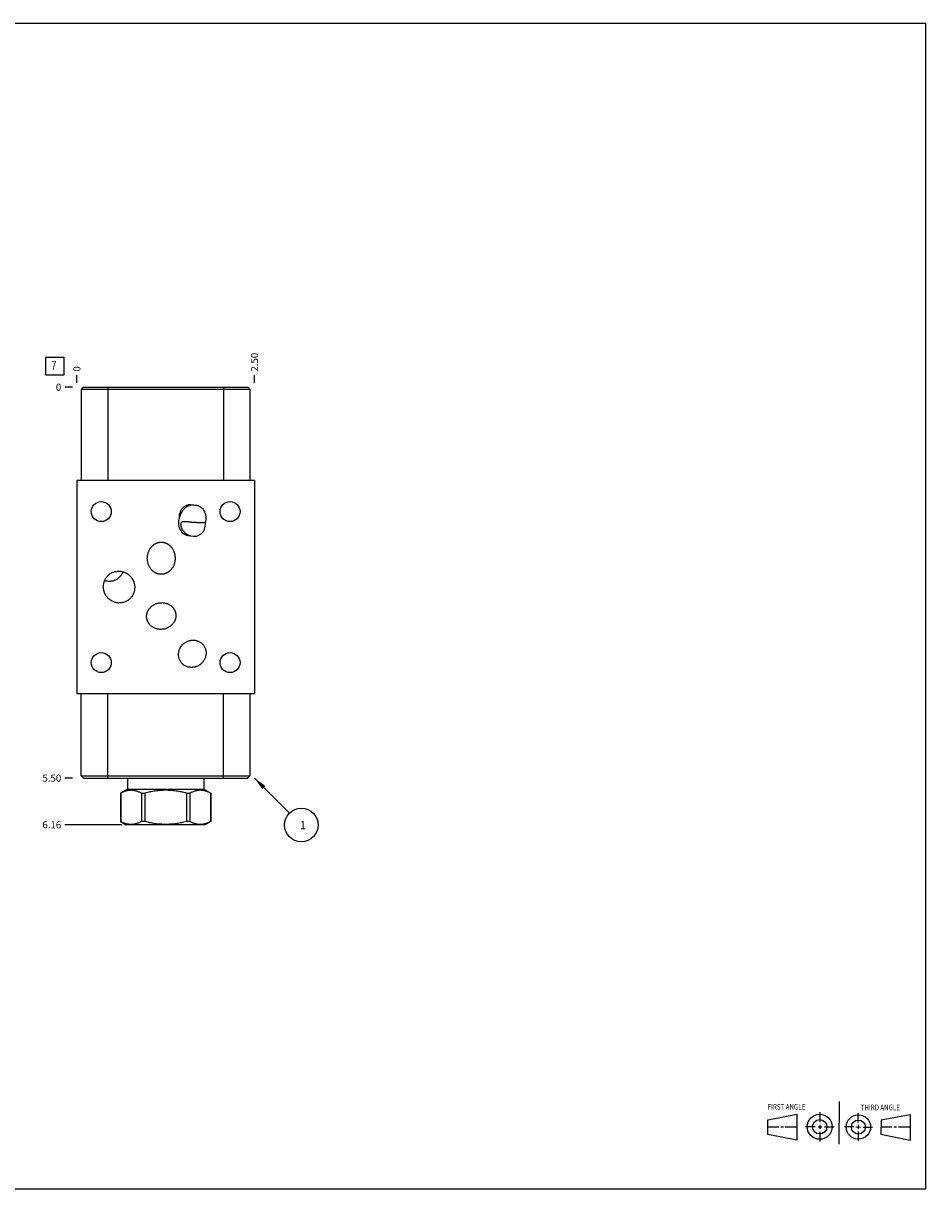
# Model space of a CAD drawing. Units: inches. Extents: x 0.3 to 21.7, y 0.3 to 16.7.
# Drawn here: x 9 to 21.7, y 0.3 to 16.7 of the extents above; entities that cross this region are included whole.
import ezdxf

# ---------------------------------------------------------------- set-up
doc = ezdxf.new("R2010")
doc.units = ezdxf.units.IN
doc.header["$LTSCALE"] = 1.21
doc.header["$MEASUREMENT"] = 0
doc.layers.get('0').update_dxf_attribs({"linetype": 'CONTINUOUS'})
doc.styles.get("Standard").update_dxf_attribs({"font": 'txt', "width": 0.8})
doc.dimstyles.new('DIMSTYLE_1', dxfattribs={"dimtxt": 0.1, "dimasz": 0.1875, "dimexe": 0.125, "dimexo": 0.0625, "dimgap": 0.025, "dimtad": 0, "dimtih": 1, "dimtoh": 1, "dimzin": 4, "dimdsep": 46, "dimtxsty": 'STANDARD', "dimblk": '_FILLED', "dimblk1": '_FILLED', "dimblk2": '_FILLED', "dimcen": 0.09, "dimadec": 0, "dimazin": 0, "dimtfac": 1, "dimtofl": 0, "dimtmove": 0, "dimatfit": 3, "dimldrblk": '_FILLED', "dimfxl": 1, "dimtolj": 1, "dimtzin": 4, "dimarcsym": 0})
doc.dimstyles.new('DIMSTYLE_2', dxfattribs={"dimtxt": 0.1, "dimasz": 0.1875, "dimexe": 0.125, "dimexo": 0.0625, "dimgap": 0.025, "dimtad": 0, "dimtih": 1, "dimtoh": 1, "dimdec": 0, "dimzin": 4, "dimdsep": 46, "dimtxsty": 'STANDARD', "dimblk": '_FILLED', "dimblk1": '_FILLED', "dimblk2": '_FILLED', "dimcen": 0.09, "dimadec": 0, "dimazin": 0, "dimtfac": 1, "dimtdec": 0, "dimtofl": 0, "dimtmove": 0, "dimatfit": 3, "dimldrblk": '_FILLED', "dimfxl": 1, "dimtolj": 1, "dimtzin": 4, "dimarcsym": 0})
doc.dimstyles.get("Standard").update_dxf_attribs({"dimtxt": 0.1, "dimasz": 0.1875, "dimexe": 0.125, "dimexo": 0.0625, "dimgap": 0.09, "dimtad": 0, "dimtih": 1, "dimtoh": 1, "dimdec": 3, "dimzin": 4, "dimdsep": 46, "dimtxsty": 'STANDARD', "dimblk": '_FILLED', "dimblk1": '_FILLED', "dimblk2": '_FILLED', "dimcen": 0.09, "dimadec": 0, "dimazin": 0, "dimtp": 0.001, "dimtm": 0.001, "dimtfac": 1, "dimtdec": 3, "dimtofl": 0, "dimtmove": 0, "dimatfit": 3, "dimldrblk": '_FILLED', "dimfxl": 1, "dimtolj": 1, "dimtzin": 4, "dimarcsym": 0})

# ---------------------------------------------------------------- blocks, each defined once
blk = doc.blocks.new('SUN_FIRST_THIRD_ANGLE_BL0', base_point=(20.482, 1.229))
at = {"color": 7, "linetype": 'CONTINUOUS'}
for p, q in [((20.48, 1.528), (20.477, 0.929)), ((19.476, 1.272), (19.885, 1.351)), ((19.885, 1.351), (19.883, 0.985)), ((20.208, 1.376), (20.207, 1.238)), ((20.749, 1.234), (20.749, 1.364)), ((21.07, 1.27), (21.479, 1.345)), ((21.479, 1.345), (21.479, 0.978)), ((19.477, 1.066), (19.478, 1.271)), ((19.477, 1.173), (19.633, 1.172)), ((19.66, 1.172), (19.695, 1.172)), ((19.719, 1.171), (19.885, 1.17)), ((20.007, 1.175), (20.144, 1.174)), ((20.183, 1.173), (20.238, 1.172)), ((20.208, 1.202), (20.207, 1.143)), ((20.276, 1.172), (20.408, 1.171)), ((20.688, 1.17), (20.557, 1.17)), ((20.717, 1.17), (20.783, 1.168)), ((20.749, 1.199), (20.749, 1.143)), ((20.818, 1.169), (20.948, 1.169)), ((21.07, 1.27), (21.069, 1.062)), ((21.221, 1.166), (21.071, 1.166)), ((21.288, 1.169), (21.25, 1.169)), ((21.479, 1.169), (21.316, 1.169)), ((19.883, 0.985), (19.477, 1.066)), ((20.209, 1.101), (20.208, 0.963)), ((20.75, 1.106), (20.75, 0.976)), ((21.479, 0.978), (21.069, 1.062))]:
    blk.add_line(p, q, dxfattribs=at)
for centre, radius in [((20.207, 1.172), 0.176), ((20.751, 1.169), 0.172), ((20.207, 1.172), 0.101), ((20.751, 1.169), 0.0985)]:
    blk.add_circle(centre, radius, dxfattribs=at)
at = {"color": 2, "linetype": 'CONTINUOUS', "width": 0.8}
for s, p in [('FIRST ANGLE', (19.475, 1.414)), ('THIRD ANGLE', (20.784, 1.405))]:
    blk.add_text(s, height=0.08, dxfattribs=at).set_placement(p)
blk = doc.blocks.new('*D0')
at = {"color": 2, "linetype": 'CONTINUOUS'}
blk.add_line((12.25, 11.6405), (12.25, 11.748), dxfattribs=at)
at = {"color": 2, "linetype": 'CONTINUOUS', "insert": (12.2, 11.798), "char_height": 0.1, "width": 0.32, "attachment_point": 1, "rotation": 90, "line_spacing_factor": 0.9}
blk.add_mtext('2.50', dxfattribs=at)
blk = doc.blocks.new('_FILLED')
at = {"color": 0, "linetype": 'BYBLOCK'}
blk.add_solid([(0, 0), (-1, 0.167), (-1, -0.167)], dxfattribs=at)
blk = doc.blocks.new('*D1')
at = {"color": 2, "linetype": 'CONTINUOUS'}
blk.add_line((9.75, 11.6405), (9.75, 11.748), dxfattribs=at)
at = {"color": 2, "linetype": 'CONTINUOUS', "insert": (9.7, 11.798), "char_height": 0.1, "width": 0.08, "attachment_point": 1, "rotation": 90, "line_spacing_factor": 0.9}
blk.add_mtext('0', dxfattribs=at)
blk = doc.blocks.new('*D2')
at = {"color": 2, "linetype": 'CONTINUOUS'}
blk.add_line((9.6875, 6.078), (9.58, 6.078), dxfattribs=at)
at = {"color": 2, "linetype": 'CONTINUOUS', "insert": (9.53, 6.128), "char_height": 0.1, "width": 0.32, "attachment_point": 3, "line_spacing_factor": 0.9}
blk.add_mtext('5.50', dxfattribs=at)
blk = doc.blocks.new('*D3')
at = {"color": 2, "linetype": 'CONTINUOUS'}
blk.add_line((9.6875, 11.578), (9.58, 11.578), dxfattribs=at)
at = {"color": 2, "linetype": 'CONTINUOUS', "insert": (9.53, 11.628), "char_height": 0.1, "width": 0.08, "attachment_point": 3, "line_spacing_factor": 0.9}
blk.add_mtext('0', dxfattribs=at)
blk = doc.blocks.new('*D4')
at = {"color": 2, "linetype": 'CONTINUOUS'}
blk.add_line((10.3825, 5.422), (9.58, 5.422), dxfattribs=at)
at = {"color": 2, "linetype": 'CONTINUOUS', "insert": (9.53, 5.472), "char_height": 0.1, "width": 0.32, "attachment_point": 3, "line_spacing_factor": 0.9}
blk.add_mtext('6.16', dxfattribs=at)
blk = doc.blocks.new('SUN_FACENUMBER_BL1', base_point=(9.44, 11.874))
at = {"color": 2, "linetype": 'CONTINUOUS'}
for p, q in [((9.315, 11.999), (9.565, 11.999)), ((9.315, 11.749), (9.315, 11.999)), ((9.565, 11.999), (9.565, 11.749)), ((9.565, 11.749), (9.315, 11.749))]:
    blk.add_line(p, q, dxfattribs=at)
at = {"color": 2, "linetype": 'CONTINUOUS', "width": 0.8}
blk.add_text('7', height=0.125, dxfattribs=at).set_placement((9.388, 11.824))
blk = doc.blocks.new('SUN_NBOMBALLOON_BL2', base_point=(12.91, 5.418))
at = {"color": 2, "linetype": 'CONTINUOUS'}
blk.add_circle((12.91, 5.418), 0.236, dxfattribs=at)
at = {"color": 2, "linetype": 'CONTINUOUS', "insert": (12.889, 5.473), "char_height": 0.115, "width": 0.092, "attachment_point": 1, "line_spacing_factor": 0.9}
blk.add_mtext('1', dxfattribs=at)

msp = doc.modelspace()

# ---------------------------------------------------------------- linework, layer by layer
at = {"color": 7, "linetype": 'CONTINUOUS'}
for p, q in [((0.301, 16.699), (21.699, 16.699)), ((21.699, 0.301), (21.699, 16.699)), ((9.843, 11.578), (9.812, 11.547)), ((9.812, 11.547), (9.812, 10.266)), ((12.187, 11.547), (9.812, 11.547)), ((9.836, 11.578), (9.836, 11.571)), ((9.836, 11.578), (12.156, 11.578)), ((10.187, 11.578), (10.187, 10.266)), ((11.812, 11.578), (11.812, 10.266)), ((12.156, 11.578), (12.187, 11.547)), ((12.187, 11.547), (12.187, 10.266)), ((9.75, 10.266), (9.75, 7.266)), ((12.25, 10.266), (9.75, 10.266)), ((12.25, 10.266), (12.25, 7.266)), ((12.25, 7.266), (9.75, 7.266)), ((9.812, 6.109), (9.812, 7.266)), ((10.187, 6.078), (10.187, 7.266)), ((11.812, 6.078), (11.812, 7.266)), ((12.187, 7.266), (12.187, 6.109)), ((9.843, 6.078), (9.812, 6.109)), ((9.812, 6.109), (12.187, 6.109)), ((9.843, 6.078), (12.156, 6.078)), ((10.462, 6.078), (10.462, 5.921)), ((11.538, 6.078), (11.538, 5.921)), ((12.156, 6.078), (12.187, 6.109)), ((10.462, 5.921), (10.366, 5.866)), ((10.462, 5.921), (11.538, 5.921)), ((11.538, 5.921), (11.634, 5.866)), ((10.366, 5.866), (10.367, 5.866)), ((10.366, 5.866), (10.366, 5.468)), ((10.367, 5.866), (10.367, 5.468)), ((10.659, 5.866), (10.707, 5.866)), ((10.659, 5.866), (10.659, 5.468)), ((10.707, 5.866), (10.707, 5.468)), ((11.293, 5.866), (11.341, 5.866)), ((11.293, 5.866), (11.293, 5.468)), ((11.341, 5.866), (11.341, 5.468)), ((11.633, 5.866), (11.634, 5.866)), ((11.633, 5.866), (11.633, 5.468)), ((11.634, 5.866), (11.634, 5.468)), ((10.367, 5.468), (10.366, 5.468)), ((10.366, 5.468), (10.445, 5.422)), ((11.555, 5.422), (10.445, 5.422)), ((10.707, 5.468), (10.659, 5.468)), ((11.341, 5.468), (11.293, 5.468)), ((11.634, 5.468), (11.555, 5.422)), ((11.634, 5.468), (11.633, 5.468)), ((0.301, 0.301), (21.699, 0.301))]:
    msp.add_line(p, q, dxfattribs=at)
for centre in [(10.094, 9.828), (11.906, 9.828), (10.094, 7.703), (11.906, 7.703)]:
    msp.add_circle(centre, 0.141, dxfattribs=at)
msp.add_arc((11.572, 13.961), 4.286, 267.2003, 267.4894, dxfattribs=at)
for major_axis, ratio, start_param, end_param in [((-0.082, 0.213), 0.788011, -0.565033, 1.11493), ((0.104, 0.195), 0.848048, 4.967739, 6.736639), ((0.104, 0.195), 0.848048, -4.457039, -2.688139), ((-0.082, 0.213), 0.788011, 2.57656, 4.256523)]:
    msp.add_ellipse((11.375, 9.703), major_axis=major_axis, ratio=ratio, start_param=start_param, end_param=end_param, dxfattribs=at)
for points, knots in [([(11.396, 9.917), (11.391, 9.918), (11.382, 9.918), (11.369, 9.918), (11.356, 9.917), (11.342, 9.914), (11.329, 9.91), (11.317, 9.906), (11.304, 9.9), (11.292, 9.893), (11.281, 9.885), (11.27, 9.876), (11.26, 9.867), (11.251, 9.856), (11.242, 9.846), (11.234, 9.834), (11.226, 9.822), (11.222, 9.814), (11.22, 9.81)], [0, 0, 0, 0, 0.061028, 0.122195, 0.183536, 0.24508, 0.306849, 0.368857, 0.43111, 0.493605, 0.556336, 0.619287, 0.68244, 0.745767, 0.80924, 0.872814, 0.936432, 1, 1, 1, 1]), ([(11.22, 9.81), (11.218, 9.807), (11.215, 9.802), (11.212, 9.795), (11.21, 9.79), (11.208, 9.785), (11.206, 9.78), (11.204, 9.775), (11.202, 9.77), (11.2, 9.766), (11.198, 9.761), (11.196, 9.756), (11.195, 9.752), (11.193, 9.748), (11.192, 9.745), (11.19, 9.742), (11.189, 9.74), (11.189, 9.739)], [0, 0, 0, 0, 0.142744, 0.213851, 0.284681, 0.35512, 0.425021, 0.494167, 0.562266, 0.628911, 0.693553, 0.755503, 0.813958, 0.868112, 0.917323, 0.961269, 1, 1, 1, 1]), ([(11.363, 9.68), (11.357, 9.68), (11.345, 9.681), (11.329, 9.682), (11.316, 9.682), (11.306, 9.683), (11.299, 9.683), (11.292, 9.683), (11.286, 9.684), (11.279, 9.684), (11.273, 9.684), (11.267, 9.684), (11.262, 9.684), (11.257, 9.684), (11.253, 9.684), (11.25, 9.684), (11.246, 9.684), (11.241, 9.683), (11.238, 9.683), (11.236, 9.683), (11.234, 9.682), (11.231, 9.681), (11.23, 9.681), (11.228, 9.68), (11.227, 9.68), (11.225, 9.679), (11.223, 9.678), (11.221, 9.676), (11.219, 9.675), (11.218, 9.673), (11.216, 9.671), (11.215, 9.668), (11.214, 9.665), (11.213, 9.663), (11.213, 9.661), (11.213, 9.659), (11.212, 9.658), (11.212, 9.655), (11.212, 9.653), (11.212, 9.649), (11.212, 9.644), (11.212, 9.639), (11.213, 9.635), (11.214, 9.63), (11.215, 9.625), (11.216, 9.62), (11.217, 9.615), (11.219, 9.608), (11.221, 9.603), (11.222, 9.6)], [0, 0, 0, 0, 0.078689, 0.152198, 0.220867, 0.25349, 0.285024, 0.315502, 0.344957, 0.373416, 0.400906, 0.42745, 0.453069, 0.477783, 0.489808, 0.501613, 0.524581, 0.546721, 0.557498, 0.568092, 0.578518, 0.588799, 0.598966, 0.60402, 0.609064, 0.619154, 0.629329, 0.639715, 0.65048, 0.661838, 0.674037, 0.687333, 0.701943, 0.709786, 0.717994, 0.726563, 0.73548, 0.744727, 0.754279, 0.774193, 0.795007, 0.816519, 0.838562, 0.861004, 0.883751, 0.906724, 0.929874, 0.953155, 1, 1, 1, 1]), ([(11.384, 9.679), (11.394, 9.678), (11.414, 9.678), (11.439, 9.677), (11.459, 9.676), (11.474, 9.676), (11.489, 9.676), (11.502, 9.676), (11.514, 9.676), (11.524, 9.677), (11.534, 9.677), (11.542, 9.677), (11.549, 9.678), (11.555, 9.678), (11.56, 9.679), (11.563, 9.679), (11.564, 9.679)], [0, 0, 0, 0, 0.160331, 0.330737, 0.416753, 0.500693, 0.58037, 0.653996, 0.720506, 0.779571, 0.83138, 0.876404, 0.915221, 0.948411, 0.976512, 1, 1, 1, 1]), ([(11.222, 9.6), (11.224, 9.596), (11.227, 9.589), (11.232, 9.579), (11.237, 9.569), (11.243, 9.56), (11.25, 9.551), (11.257, 9.542), (11.265, 9.534), (11.273, 9.526), (11.282, 9.519), (11.291, 9.512), (11.301, 9.507), (11.311, 9.501), (11.321, 9.497), (11.332, 9.493), (11.343, 9.491), (11.35, 9.489), (11.354, 9.489)], [0, 0, 0, 0, 0.06236, 0.124918, 0.187575, 0.250271, 0.312963, 0.375625, 0.438239, 0.500796, 0.563293, 0.625734, 0.688127, 0.750485, 0.812828, 0.875178, 0.937559, 1, 1, 1, 1]), ([(10.742, 9.172), (10.742, 9.179), (10.743, 9.193), (10.746, 9.213), (10.75, 9.234), (10.755, 9.253), (10.763, 9.273), (10.772, 9.292), (10.782, 9.309), (10.795, 9.326), (10.806, 9.339), (10.816, 9.349), (10.824, 9.355), (10.832, 9.362), (10.84, 9.368), (10.849, 9.373), (10.858, 9.378), (10.868, 9.383), (10.877, 9.387), (10.887, 9.39), (10.897, 9.393), (10.907, 9.395), (10.917, 9.397), (10.928, 9.398), (10.935, 9.398), (10.938, 9.398)], [0, 0, 0, 0, 0.062497, 0.124993, 0.18749, 0.249986, 0.312481, 0.374975, 0.437468, 0.499959, 0.562449, 0.593703, 0.624957, 0.656211, 0.687465, 0.718719, 0.749973, 0.781226, 0.81248, 0.843733, 0.874987, 0.90624, 0.937493, 0.968747, 1, 1, 1, 1]), ([(10.938, 9.398), (10.941, 9.398), (10.948, 9.398), (10.959, 9.397), (10.969, 9.395), (10.979, 9.393), (10.989, 9.39), (10.999, 9.387), (11.008, 9.383), (11.018, 9.378), (11.027, 9.373), (11.036, 9.368), (11.044, 9.362), (11.052, 9.355), (11.06, 9.349), (11.07, 9.339), (11.081, 9.326), (11.094, 9.309), (11.104, 9.292), (11.113, 9.273), (11.121, 9.253), (11.126, 9.234), (11.13, 9.213), (11.133, 9.193), (11.133, 9.179), (11.133, 9.172)], [0, 0, 0, 0, 0.031253, 0.062507, 0.09376, 0.125013, 0.156267, 0.18752, 0.218774, 0.250027, 0.281281, 0.312535, 0.343789, 0.375043, 0.406297, 0.437551, 0.500041, 0.562532, 0.625025, 0.687519, 0.750014, 0.81251, 0.875007, 0.937503, 1, 1, 1, 1]), ([(10.938, 8.946), (10.935, 8.946), (10.928, 8.946), (10.917, 8.947), (10.907, 8.949), (10.897, 8.951), (10.887, 8.954), (10.877, 8.957), (10.868, 8.961), (10.858, 8.966), (10.849, 8.971), (10.84, 8.976), (10.832, 8.982), (10.824, 8.989), (10.816, 8.995), (10.806, 9.005), (10.795, 9.018), (10.782, 9.035), (10.772, 9.052), (10.763, 9.071), (10.755, 9.091), (10.75, 9.11), (10.746, 9.131), (10.743, 9.151), (10.742, 9.165), (10.742, 9.172)], [0, 0, 0, 0, 0.031253, 0.062507, 0.09376, 0.125013, 0.156267, 0.18752, 0.218774, 0.250027, 0.281281, 0.312535, 0.343789, 0.375043, 0.406297, 0.437551, 0.500041, 0.562532, 0.625025, 0.687519, 0.750014, 0.81251, 0.875007, 0.937503, 1, 1, 1, 1]), ([(11.133, 9.172), (11.133, 9.165), (11.133, 9.151), (11.13, 9.131), (11.126, 9.11), (11.121, 9.091), (11.113, 9.071), (11.104, 9.052), (11.094, 9.035), (11.081, 9.018), (11.07, 9.005), (11.06, 8.995), (11.052, 8.989), (11.044, 8.982), (11.036, 8.976), (11.027, 8.971), (11.018, 8.966), (11.008, 8.961), (10.999, 8.957), (10.989, 8.954), (10.979, 8.951), (10.969, 8.949), (10.959, 8.947), (10.948, 8.946), (10.941, 8.946), (10.938, 8.946)], [0, 0, 0, 0, 0.062497, 0.124993, 0.18749, 0.249986, 0.312481, 0.374975, 0.437468, 0.499959, 0.562449, 0.593703, 0.624957, 0.656211, 0.687465, 0.718719, 0.749973, 0.781226, 0.81248, 0.843733, 0.874987, 0.90624, 0.937493, 0.968747, 1, 1, 1, 1]), ([(10.146, 8.673), (10.144, 8.677), (10.141, 8.683), (10.137, 8.694), (10.134, 8.704), (10.13, 8.718), (10.126, 8.736), (10.124, 8.754), (10.124, 8.768), (10.124, 8.779), (10.125, 8.79), (10.126, 8.805), (10.13, 8.822), (10.136, 8.843), (10.144, 8.864), (10.154, 8.883), (10.166, 8.901), (10.179, 8.918), (10.195, 8.934), (10.211, 8.948), (10.23, 8.96), (10.242, 8.967), (10.249, 8.97)], [0, 0, 0, 0, 0.031257, 0.062515, 0.093772, 0.125029, 0.187526, 0.250023, 0.28128, 0.312538, 0.343795, 0.375052, 0.437548, 0.500044, 0.56254, 0.625035, 0.687529, 0.750024, 0.812518, 0.875012, 0.937506, 1, 1, 1, 1]), ([(10.142, 8.859), (10.148, 8.857), (10.161, 8.854), (10.181, 8.851), (10.2, 8.849), (10.22, 8.85), (10.239, 8.852), (10.259, 8.856), (10.278, 8.862), (10.29, 8.867), (10.296, 8.87)], [0, 0, 0, 0, 0.125001, 0.250002, 0.375003, 0.500003, 0.625002, 0.750002, 0.875, 1, 1, 1, 1]), ([(10.249, 8.97), (10.256, 8.973), (10.269, 8.978), (10.29, 8.984), (10.311, 8.988), (10.333, 8.99), (10.355, 8.99), (10.377, 8.987), (10.398, 8.982), (10.419, 8.975), (10.439, 8.966), (10.454, 8.958), (10.467, 8.949), (10.475, 8.943), (10.484, 8.936), (10.495, 8.926), (10.507, 8.913), (10.518, 8.899), (10.527, 8.887), (10.532, 8.878), (10.538, 8.868), (10.541, 8.862), (10.542, 8.859)], [0, 0, 0, 0, 0.062494, 0.124988, 0.187482, 0.249976, 0.312471, 0.374965, 0.43746, 0.499956, 0.562452, 0.624948, 0.656205, 0.687462, 0.71872, 0.749977, 0.812474, 0.874971, 0.906228, 0.937485, 0.968743, 1, 1, 1, 1]), ([(10.296, 8.87), (10.302, 8.872), (10.313, 8.879), (10.33, 8.889), (10.345, 8.901), (10.36, 8.915), (10.373, 8.93), (10.384, 8.946), (10.394, 8.963), (10.4, 8.974), (10.403, 8.98)], [0, 0, 0, 0, 0.125, 0.249998, 0.374998, 0.499997, 0.624997, 0.749998, 0.874999, 1, 1, 1, 1]), ([(10.542, 8.859), (10.544, 8.855), (10.547, 8.849), (10.551, 8.838), (10.554, 8.828), (10.558, 8.814), (10.562, 8.796), (10.564, 8.778), (10.564, 8.764), (10.564, 8.753), (10.563, 8.742), (10.562, 8.727), (10.558, 8.71), (10.552, 8.689), (10.544, 8.668), (10.534, 8.649), (10.522, 8.631), (10.509, 8.614), (10.493, 8.598), (10.477, 8.584), (10.458, 8.572), (10.446, 8.565), (10.439, 8.562)], [0, 0, 0, 0, 0.031257, 0.062515, 0.093772, 0.125029, 0.187526, 0.250023, 0.28128, 0.312538, 0.343795, 0.375052, 0.437548, 0.500044, 0.56254, 0.625035, 0.687529, 0.750024, 0.812518, 0.875012, 0.937506, 1, 1, 1, 1]), ([(10.439, 8.562), (10.432, 8.559), (10.419, 8.554), (10.398, 8.548), (10.377, 8.544), (10.355, 8.542), (10.333, 8.542), (10.311, 8.545), (10.29, 8.55), (10.269, 8.557), (10.249, 8.566), (10.234, 8.574), (10.221, 8.583), (10.213, 8.589), (10.204, 8.596), (10.193, 8.606), (10.181, 8.619), (10.17, 8.633), (10.161, 8.645), (10.156, 8.654), (10.15, 8.664), (10.147, 8.67), (10.146, 8.673)], [0, 0, 0, 0, 0.062494, 0.124988, 0.187482, 0.249976, 0.312471, 0.374965, 0.43746, 0.499956, 0.562452, 0.624948, 0.656205, 0.687462, 0.71872, 0.749977, 0.812474, 0.874971, 0.906228, 0.937485, 0.968743, 1, 1, 1, 1]), ([(10.734, 8.323), (10.734, 8.326), (10.733, 8.333), (10.732, 8.342), (10.732, 8.352), (10.732, 8.362), (10.733, 8.371), (10.734, 8.381), (10.736, 8.39), (10.738, 8.4), (10.741, 8.409), (10.744, 8.418), (10.748, 8.427), (10.752, 8.436), (10.757, 8.444), (10.764, 8.455), (10.774, 8.468), (10.787, 8.483), (10.801, 8.496), (10.816, 8.507), (10.833, 8.518), (10.85, 8.527), (10.868, 8.534), (10.886, 8.54), (10.899, 8.543), (10.905, 8.544)], [0, 0, 0, 0, 0.031253, 0.062508, 0.093762, 0.125016, 0.15627, 0.187524, 0.218778, 0.250032, 0.281287, 0.312541, 0.343795, 0.37505, 0.406304, 0.437558, 0.500049, 0.56254, 0.625032, 0.687525, 0.750019, 0.812514, 0.875009, 0.937505, 1, 1, 1, 1]), ([(10.905, 8.544), (10.912, 8.545), (10.925, 8.546), (10.944, 8.547), (10.963, 8.547), (10.983, 8.544), (11.002, 8.54), (11.02, 8.534), (11.038, 8.527), (11.055, 8.518), (11.069, 8.509), (11.079, 8.501), (11.086, 8.495), (11.093, 8.488), (11.1, 8.481), (11.106, 8.473), (11.112, 8.466), (11.117, 8.458), (11.122, 8.449), (11.127, 8.441), (11.131, 8.432), (11.134, 8.423), (11.137, 8.414), (11.14, 8.404), (11.141, 8.398), (11.142, 8.395)], [0, 0, 0, 0, 0.062495, 0.124991, 0.187486, 0.249981, 0.312475, 0.374968, 0.43746, 0.499951, 0.562442, 0.593696, 0.62495, 0.656205, 0.687459, 0.718713, 0.749968, 0.781222, 0.812476, 0.84373, 0.874984, 0.906238, 0.937492, 0.968747, 1, 1, 1, 1]), ([(11.142, 8.395), (11.142, 8.392), (11.143, 8.385), (11.144, 8.376), (11.144, 8.366), (11.144, 8.356), (11.143, 8.347), (11.142, 8.337), (11.14, 8.328), (11.138, 8.318), (11.135, 8.309), (11.132, 8.3), (11.128, 8.291), (11.124, 8.282), (11.119, 8.274), (11.112, 8.263), (11.102, 8.25), (11.089, 8.235), (11.075, 8.222), (11.06, 8.211), (11.043, 8.2), (11.026, 8.191), (11.008, 8.184), (10.99, 8.178), (10.977, 8.175), (10.971, 8.174)], [0, 0, 0, 0, 0.031253, 0.062508, 0.093762, 0.125016, 0.15627, 0.187524, 0.218778, 0.250032, 0.281287, 0.312541, 0.343795, 0.37505, 0.406304, 0.437558, 0.500049, 0.56254, 0.625032, 0.687525, 0.750019, 0.812514, 0.875009, 0.937505, 1, 1, 1, 1]), ([(10.971, 8.174), (10.964, 8.173), (10.951, 8.172), (10.932, 8.171), (10.913, 8.171), (10.893, 8.174), (10.874, 8.178), (10.856, 8.184), (10.838, 8.191), (10.821, 8.2), (10.807, 8.209), (10.797, 8.217), (10.79, 8.223), (10.783, 8.23), (10.776, 8.237), (10.77, 8.245), (10.764, 8.252), (10.759, 8.26), (10.754, 8.269), (10.749, 8.277), (10.745, 8.286), (10.742, 8.295), (10.739, 8.304), (10.736, 8.314), (10.735, 8.32), (10.734, 8.323)], [0, 0, 0, 0, 0.062495, 0.124991, 0.187486, 0.249981, 0.312475, 0.374968, 0.43746, 0.499951, 0.562442, 0.593696, 0.62495, 0.656205, 0.687459, 0.718713, 0.749968, 0.781222, 0.812476, 0.84373, 0.874984, 0.906238, 0.937492, 0.968747, 1, 1, 1, 1]), ([(11.223, 7.701), (11.219, 7.705), (11.211, 7.715), (11.202, 7.732), (11.194, 7.749), (11.188, 7.767), (11.183, 7.785), (11.181, 7.804), (11.181, 7.823), (11.182, 7.842), (11.186, 7.861), (11.191, 7.879), (11.198, 7.897), (11.206, 7.914), (11.216, 7.93), (11.228, 7.945), (11.24, 7.959), (11.25, 7.968), (11.254, 7.972)], [0, 0, 0, 0, 0.062497, 0.124992, 0.187489, 0.249986, 0.312484, 0.374983, 0.437482, 0.499982, 0.562482, 0.624983, 0.687485, 0.749988, 0.81249, 0.874993, 0.937497, 1, 1, 1, 1]), ([(11.254, 7.972), (11.259, 7.976), (11.269, 7.983), (11.285, 7.993), (11.302, 8.002), (11.32, 8.009), (11.338, 8.015), (11.357, 8.018), (11.376, 8.02), (11.395, 8.02), (11.413, 8.018), (11.432, 8.015), (11.45, 8.009), (11.468, 8.002), (11.484, 7.993), (11.5, 7.982), (11.514, 7.97), (11.523, 7.96), (11.527, 7.955)], [0, 0, 0, 0, 0.062503, 0.125007, 0.18751, 0.250012, 0.312515, 0.375017, 0.437518, 0.500018, 0.562518, 0.625017, 0.687516, 0.750014, 0.812511, 0.875008, 0.937503, 1, 1, 1, 1]), ([(11.527, 7.955), (11.531, 7.951), (11.539, 7.941), (11.548, 7.924), (11.556, 7.907), (11.562, 7.889), (11.567, 7.871), (11.569, 7.852), (11.569, 7.833), (11.568, 7.814), (11.564, 7.795), (11.559, 7.777), (11.552, 7.759), (11.544, 7.742), (11.534, 7.726), (11.522, 7.711), (11.51, 7.697), (11.5, 7.688), (11.496, 7.684)], [0, 0, 0, 0, 0.062497, 0.124992, 0.187489, 0.249986, 0.312484, 0.374983, 0.437482, 0.499982, 0.562482, 0.624983, 0.687485, 0.749988, 0.81249, 0.874993, 0.937497, 1, 1, 1, 1]), ([(11.496, 7.684), (11.491, 7.68), (11.481, 7.673), (11.465, 7.663), (11.448, 7.654), (11.43, 7.647), (11.412, 7.641), (11.393, 7.638), (11.374, 7.636), (11.355, 7.636), (11.337, 7.638), (11.318, 7.641), (11.3, 7.647), (11.282, 7.654), (11.266, 7.663), (11.25, 7.674), (11.236, 7.686), (11.227, 7.696), (11.223, 7.701)], [0, 0, 0, 0, 0.062503, 0.125007, 0.18751, 0.250012, 0.312515, 0.375017, 0.437518, 0.500018, 0.562518, 0.625017, 0.687516, 0.750014, 0.812511, 0.875008, 0.937503, 1, 1, 1, 1]), ([(10.659, 5.866), (10.653, 5.869), (10.641, 5.875), (10.623, 5.883), (10.605, 5.89), (10.587, 5.896), (10.568, 5.901), (10.55, 5.904), (10.534, 5.906), (10.522, 5.907), (10.513, 5.907), (10.504, 5.907), (10.491, 5.906), (10.476, 5.904), (10.457, 5.901), (10.439, 5.896), (10.421, 5.89), (10.402, 5.883), (10.384, 5.875), (10.373, 5.869), (10.367, 5.866)], [0, 0, 0, 0, 0.065526, 0.130053, 0.193594, 0.256202, 0.317974, 0.379058, 0.439652, 0.469842, 0.5, 0.530158, 0.560348, 0.620942, 0.682026, 0.743798, 0.806406, 0.869947, 0.934474, 1, 1, 1, 1]), ([(11.293, 5.866), (11.269, 5.872), (11.233, 5.881), (11.184, 5.89), (11.148, 5.896), (11.111, 5.901), (11.074, 5.904), (11.037, 5.906), (11, 5.907), (10.963, 5.906), (10.926, 5.904), (10.889, 5.901), (10.852, 5.896), (10.816, 5.89), (10.767, 5.881), (10.731, 5.872), (10.707, 5.866)], [0, 0, 0, 0, 0.124991, 0.187491, 0.249993, 0.312494, 0.374996, 0.437498, 0.5, 0.562502, 0.625004, 0.687506, 0.750007, 0.812509, 0.875009, 1, 1, 1, 1]), ([(11.633, 5.866), (11.627, 5.869), (11.616, 5.875), (11.598, 5.883), (11.579, 5.89), (11.561, 5.896), (11.543, 5.901), (11.524, 5.904), (11.509, 5.906), (11.496, 5.907), (11.487, 5.907), (11.478, 5.907), (11.466, 5.906), (11.45, 5.904), (11.432, 5.901), (11.413, 5.896), (11.395, 5.89), (11.377, 5.883), (11.359, 5.875), (11.347, 5.869), (11.341, 5.866)], [0, 0, 0, 0, 0.065526, 0.130053, 0.193594, 0.256202, 0.317974, 0.379058, 0.439652, 0.469842, 0.5, 0.530158, 0.560348, 0.620942, 0.682026, 0.743798, 0.806406, 0.869947, 0.934474, 1, 1, 1, 1]), ([(10.659, 5.468), (10.653, 5.464), (10.641, 5.458), (10.623, 5.45), (10.605, 5.443), (10.587, 5.437), (10.568, 5.432), (10.55, 5.429), (10.534, 5.427), (10.522, 5.426), (10.513, 5.426), (10.504, 5.426), (10.491, 5.427), (10.476, 5.429), (10.457, 5.432), (10.439, 5.437), (10.421, 5.443), (10.402, 5.45), (10.384, 5.458), (10.373, 5.464), (10.367, 5.468)], [0, 0, 0, 0, 0.065526, 0.130053, 0.193594, 0.256202, 0.317974, 0.379058, 0.439652, 0.469842, 0.5, 0.530158, 0.560348, 0.620942, 0.682026, 0.743798, 0.806406, 0.869947, 0.934474, 1, 1, 1, 1]), ([(11.293, 5.468), (11.269, 5.461), (11.233, 5.453), (11.184, 5.443), (11.148, 5.437), (11.111, 5.432), (11.074, 5.429), (11.037, 5.427), (11, 5.426), (10.963, 5.427), (10.926, 5.429), (10.889, 5.432), (10.852, 5.437), (10.816, 5.443), (10.767, 5.453), (10.731, 5.461), (10.707, 5.468)], [0, 0, 0, 0, 0.124991, 0.187491, 0.249993, 0.312494, 0.374996, 0.437498, 0.5, 0.562502, 0.625004, 0.687506, 0.750007, 0.812509, 0.875009, 1, 1, 1, 1]), ([(11.633, 5.468), (11.627, 5.464), (11.616, 5.458), (11.598, 5.45), (11.579, 5.443), (11.561, 5.437), (11.543, 5.432), (11.524, 5.429), (11.509, 5.427), (11.496, 5.426), (11.487, 5.426), (11.478, 5.426), (11.466, 5.427), (11.45, 5.429), (11.432, 5.432), (11.413, 5.437), (11.395, 5.443), (11.377, 5.45), (11.359, 5.458), (11.347, 5.464), (11.341, 5.468)], [0, 0, 0, 0, 0.065526, 0.130053, 0.193594, 0.256202, 0.317974, 0.379058, 0.439652, 0.469842, 0.5, 0.530158, 0.560348, 0.620942, 0.682026, 0.743798, 0.806406, 0.869947, 0.934474, 1, 1, 1, 1])]:
    msp.add_open_spline(points, degree=3, knots=knots, dxfattribs=at)

# ---------------------------------------------------------------- block references
at = {"color": 2, "linetype": 'CONTINUOUS'}
for name, p in [('SUN_FACENUMBER_BL1', (9.44, 11.874)), ('SUN_NBOMBALLOON_BL2', (12.91, 5.418)), ('SUN_FIRST_THIRD_ANGLE_BL0', (20.482, 1.229))]:
    msp.add_blockref(name, p, dxfattribs=at)

# ---------------------------------------------------------------- dimensions: what is measured, and where the dimension line sits
for feature_location, offset, dtype, dimstyle, picture, middle in [((12.25, 11.64), (0, 0.107), 1, 'DIMSTYLE_1', '*D0', (12.25, 11.958)), ((9.75, 11.6405), (0, 0.1075), 1, 'DIMSTYLE_2', '*D1', (9.749999878, 11.838000183)), ((9.688, 6.078), (-0.107, 0), 0, 'DIMSTYLE_1', '*D2', (9.37, 6.078)), ((10.383, 5.422), (-0.803, 0), 0, 'DIMSTYLE_1', '*D4', (9.37, 5.422)), ((9.6875, 11.578), (-0.1075, 0), 0, 'DIMSTYLE_2', '*D3', (9.490000244, 11.577999939))]:
    dim = msp.add_ordinate_dim(feature_location=feature_location, offset=offset, dtype=dtype, origin=(9.75, 11.578), dimstyle=dimstyle, dxfattribs=at)
    dim.commit()
    dim.dimension.update_dxf_attribs({"geometry": picture, "text_midpoint": middle})

# ---------------------------------------------------------------- leaders
msp.add_leader([(12.25, 6.078), (12.743, 5.585)], dimstyle='STANDARD', override={"dimtad": 0}, dxfattribs=at)

doc.saveas('drawing.dxf')
